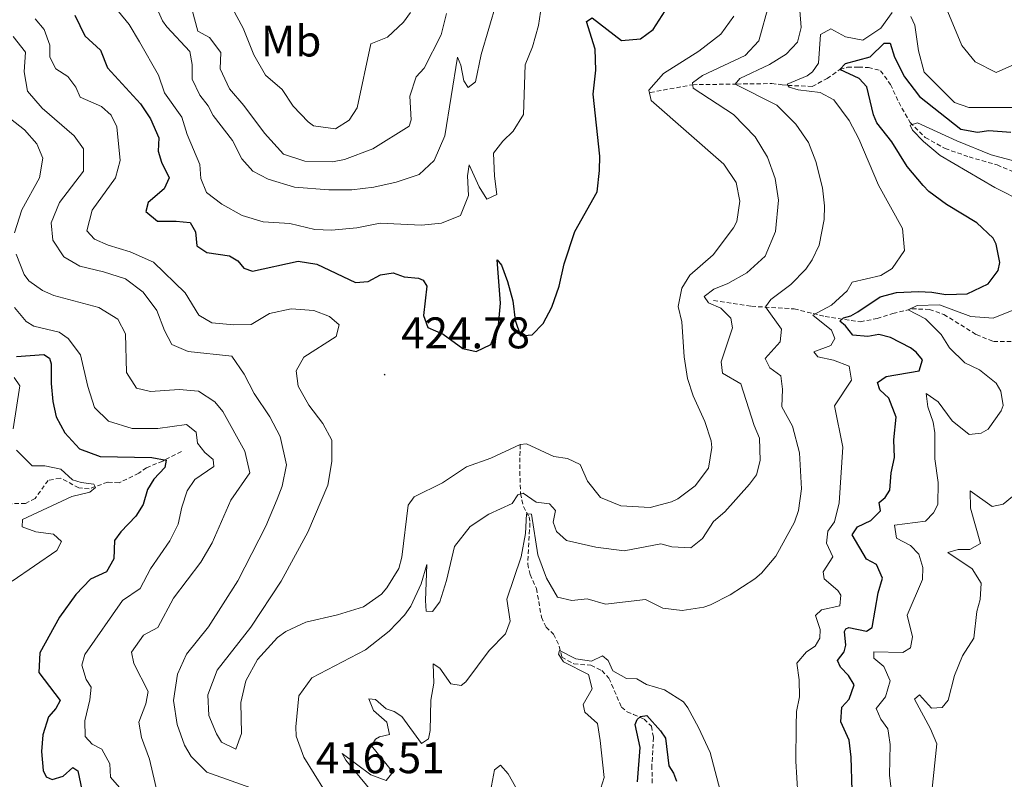
# Model space of a CAD drawing. Units: metres. Extents: x 631902 to 636413, y 4652933 to 4655987.
# Drawn here: x 635567 to 635790, y 4654460 to 4654632 of the extents above; entities that cross this region are included whole.
import ezdxf
from ezdxf.enums import TextEntityAlignment as Align

# ---------------------------------------------------------------- set-up
doc = ezdxf.new("R2010")
doc.units = ezdxf.units.M
doc.header["$MEASUREMENT"] = 0
doc.linetypes.add('TRAZOSX2', pattern=[1.5, 1, -0.5])
for name, color, linetype, lineweight in [('Carátula', 7, 'Continuous', 5), ('Level 11', 142, 'TRAZOSX2', 13), ('Level 37', 92, 'Continuous', 0), ('Level 4', 36, 'Continuous', 30), ('Level 41', 39, 'Continuous', 0), ('Level 5', 36, 'Continuous', 0), ('Level 7', 1, 'Continuous', 0)]:
    doc.layers.add(name, color=color, linetype=linetype, lineweight=lineweight)
doc.styles.add('Arial', font='ARIAL.TTF', dxfattribs={"height": 0.2})

# ---------------------------------------------------------------- blocks, each defined once
blk = doc.blocks.new('5PATER')
at = {"layer": 'Carátula', "linetype": 'Continuous', "lineweight": 5}
h = blk.add_hatch(color=250, dxfattribs=at)
edge = h.paths.add_edge_path()
edge.add_ellipse((0, 0), major_axis=(-1.33, -1.34), ratio=0.999422, start_angle=0, end_angle=360)

msp = doc.modelspace()

# ---------------------------------------------------------------- linework, layer by layer
at = {"layer": 'Level 11', "color": 142, "linetype": 'TRAZOSX2', "lineweight": 13}
for points in [[(635710.01, 4654615.44, 419.4), (635719.59, 4654617.2, 415.92), (635729.55, 4654617.35, 409.81), (635737.49, 4654617.45, 406.37), (635739.87, 4654617.19, 404.36), (635741.13, 4654617.03, 405.14), (635746.63, 4654616.81, 402.64), (635750.01, 4654618.58, 402.18), (635752.89, 4654620.63, 400), (635754.63, 4654621.14, 398.54), (635757.11, 4654621.17, 397.4), (635759.36, 4654621.11, 397.2), (635762.1, 4654620.37, 396.94), (635764.37, 4654617.26, 396.32), (635766.23, 4654613.22, 395.6), (635768.79, 4654608.66, 394.93), (635772.24, 4654605.27, 394.01), (635776.7, 4654602.77, 393.59), (635782.14, 4654600.89, 392.88), (635788.49, 4654599.04, 392.5), (635793.29, 4654597.03, 391.79)], [(635724.33, 4654568.36, 414.82), (635732.93, 4654567.08, 411.93), (635742.57, 4654566.49, 407.79), (635746.86, 4654565.43, 405), (635749.56, 4654564.76, 403.26), (635757.52, 4654563.56, 397.86), (635761.32, 4654564.32, 396.64), (635764.92, 4654565.45, 396.14), (635769.22, 4654566.5, 394.71), (635773.18, 4654566.36, 394.34), (635776.45, 4654565.24, 393.54), (635783.77, 4654560.66, 392.2), (635787.67, 4654559.11, 391.78), (635792.03, 4654559.09, 391.24), (635795.76, 4654560.25, 390.82), (635799.39, 4654560.98, 390.36), (635802.43, 4654560.23, 389.68), (635804.82, 4654558.06, 389.22), (635814.53, 4654546.18, 387.55), (635815.93, 4654545.22, 383.99), (635819.59, 4654545.48, 382.27), (635821.86, 4654545.12, 380.8), (635823.26, 4654544.19, 380.17), (635826.87, 4654540.98, 379.57)], [(635680.55, 4654535.78, 419.13), (635680.48, 4654529.71, 417.49), (635680.65, 4654524.75, 415.56), (635681.32, 4654521.76, 412.04), (635681.97, 4654520.51, 410.54), (635682.63, 4654519.43, 409.74), (635682.78, 4654518.06, 408.78), (635682.27, 4654508.78, 408.36), (635682.81, 4654506.39, 407.94), (635684.25, 4654503.22, 407.52), (635685.38, 4654496.77, 406.77), (635686.42, 4654494.51, 406.18), (635688.14, 4654492.88, 405.59), (635689.42, 4654490.19, 405.22), (635689.99, 4654487.73, 404.71), (635692.72, 4654486.16, 404.42), (635696.54, 4654485.88, 404.08), (635699.07, 4654484.67, 403.5), (635700.66, 4654482.94, 403.16), (635703.5, 4654476.41, 401.36), (635704.76, 4654475.35, 401.15), (635706.23, 4654474.77, 401.03), (635708.59, 4654473.7, 400.02), (635710.25, 4654472.1, 398.18), (635710.72, 4654469.55, 398.01), (635710.38, 4654463.22, 397.13), (635710.46, 4654458.99, 396.88)], [(635603.91, 4654534.23, 402.85), (635599.69, 4654532.07, 400.38), (635596.02, 4654530.57, 398.49), (635594.29, 4654529.32, 397.7), (635589.81, 4654527.12, 396.19), (635587.26, 4654527.29, 395.48), (635583.02, 4654525.77, 394.85), (635580.71, 4654526.03, 394.76), (635576.48, 4654528.22, 394.26), (635573.79, 4654527.69, 393.76), (635570.79, 4654523.63, 392.25), (635568.63, 4654522.49, 391.75), (635564.64, 4654522.4, 391.33)]]:
    msp.add_polyline3d(points, dxfattribs=at)
at = {"layer": 'Level 4', "color": 36, "linetype": 'Continuous', "lineweight": 30}
for points in [[(635579.81, 4654632.91, 425), (635582.06, 4654628.29, 425), (635585.61, 4654625.03, 425), (635587.17, 4654621.03, 425), (635594.68, 4654612.86, 425), (635596.89, 4654609.51, 425), (635598.78, 4654605.2, 425), (635598.64, 4654602.18, 425), (635599.42, 4654599.66, 425), (635601.18, 4654596.15, 425), (635599.98, 4654593.65, 425), (635596.39, 4654590.58, 425), (635595.86, 4654588.54, 425), (635598.48, 4654586.3, 425), (635602.71, 4654586.35, 425), (635605.92, 4654586.01, 425), (635607.14, 4654583.95, 425), (635607.4, 4654580.79, 425), (635609.66, 4654579.26, 425), (635614.81, 4654578.46, 425), (635616.71, 4654577.33, 425), (635618.07, 4654575.67, 425), (635620, 4654575.04, 425), (635630.35, 4654577.29, 425), (635634.54, 4654576.57, 425), (635643.3, 4654572.48, 425), (635646.15, 4654572.68, 425), (635648.96, 4654574.22, 425), (635651.81, 4654574.65, 425), (635654.31, 4654573.75, 425), (635657.59, 4654573.45, 425), (635658.63, 4654572.96, 425), (635659.45, 4654571.65, 425), (635658.73, 4654565.02, 425), (635659.64, 4654562.26, 425), (635663.11, 4654560.77, 425), (635667.56, 4654557.54, 425), (635670.64, 4654556.83, 425), (635673.91, 4654558.4, 425), (635675.67, 4654562.8, 425), (635676.09, 4654567.79, 425), (635675.35, 4654577.55, 425), (635676.34, 4654576.4, 425), (635677.67, 4654572.67, 425), (635678.89, 4654568.33, 425), (635679.4, 4654563.96, 425), (635680.63, 4654560.36, 425), (635683.25, 4654560.63, 425), (635685.76, 4654563.15, 425), (635687.72, 4654566.91, 425), (635689.41, 4654571.62, 425), (635690.52, 4654576.67, 425), (635692.95, 4654583.98, 425), (635697.96, 4654593, 425), (635698.55, 4654597.79, 425), (635698.56, 4654601.04, 425), (635697.12, 4654615.03, 425), (635697.72, 4654620.49, 425), (635697.54, 4654625.25, 425), (635695.57, 4654631.48, 425), (635696.83, 4654632.33, 425), (635703.47, 4654627.23, 425), (635707.76, 4654627.58, 425), (635710.67, 4654629.72, 425), (635713.37, 4654633.92, 425)], [(635761.94, 4654548.19, 400), (635761.39, 4654549.87, 400), (635763.41, 4654551.19, 400), (635770.87, 4654552.47, 400), (635771.64, 4654554.94, 400), (635770.15, 4654556.67, 400), (635768.86, 4654557.69, 400), (635764.34, 4654560.03, 400), (635761.75, 4654560.66, 400), (635759.27, 4654560.26, 400), (635755.85, 4654560.57, 400), (635754.2, 4654562.66, 400), (635752.91, 4654563.72, 400), (635753.72, 4654564.48, 400), (635755.4, 4654564.93, 400), (635756.95, 4654565.81, 400), (635762.06, 4654569.24, 400), (635765.69, 4654570.2, 400), (635770.72, 4654570.41, 400), (635773.74, 4654570.3, 400), (635776.91, 4654569.73, 400), (635781.74, 4654569.91, 400), (635786.5, 4654572.19, 400), (635788.71, 4654575.18, 400), (635789.14, 4654576.96, 400), (635788.25, 4654581.15, 400), (635787.56, 4654582.51, 400), (635783.9, 4654585.94, 400), (635777.03, 4654590.07, 400), (635773.03, 4654593.08, 400), (635771.72, 4654594.43, 400), (635768.11, 4654598.7, 400), (635764.69, 4654604.27, 400), (635761.29, 4654608.57, 400), (635760.51, 4654610.35, 400), (635759.01, 4654616.74, 400), (635757.29, 4654618.57, 400), (635752.89, 4654620.63, 400), (635754.18, 4654621.98, 400), (635759.8, 4654623.52, 400), (635762.95, 4654626.57, 400), (635764.26, 4654626.59, 400), (635765.26, 4654623.43, 400), (635767.54, 4654618.98, 400), (635770.9, 4654614.53, 400), (635780.29, 4654607.12, 400), (635784.07, 4654606.47, 400), (635786.65, 4654606.87, 400), (635791.63, 4654606.43, 400)], [(635566.59, 4654555.7, 400), (635572.76, 4654556.16, 400), (635574.09, 4654555.34, 400), (635574.48, 4654554.09, 400), (635574.46, 4654549.6, 400), (635574.85, 4654545.51, 400), (635575.57, 4654542.08, 400), (635577.51, 4654538.47, 400), (635580.82, 4654534.81, 400), (635585.54, 4654533.08, 400), (635597.22, 4654532.9, 400), (635600.5, 4654532.29, 400), (635600.14, 4654530.62, 400), (635597.7, 4654527.97, 400), (635596.23, 4654525.64, 400), (635595.25, 4654522.26, 400), (635593.61, 4654519.57, 400), (635590.18, 4654516.09, 400), (635588.81, 4654514.13, 400), (635588.59, 4654509.94, 400), (635586.98, 4654507.01, 400), (635583.38, 4654505.35, 400), (635580.05, 4654501.9, 400), (635576.3, 4654496.72, 400), (635571.88, 4654488.66, 400), (635571.62, 4654484.23, 400), (635576.51, 4654477.91, 400), (635575.51, 4654476.08, 400), (635573.81, 4654474.19, 400), (635572.59, 4654470.15, 400), (635572.28, 4654466.33, 400), (635572.63, 4654462.1, 400), (635573.31, 4654460.62, 400), (635574.68, 4654460.06, 400), (635577.14, 4654460.8, 400), (635579.37, 4654462.72, 400), (635580.51, 4654461.97, 400), (635581.39, 4654457.7, 400)], [(635755.68, 4654457.53, 400), (635755.5, 4654465.07, 400), (635755.01, 4654468.9, 400), (635753.15, 4654473.04, 400), (635753.33, 4654476.36, 400), (635754.99, 4654478.22, 400), (635756.14, 4654481.42, 400), (635754.89, 4654483.55, 400), (635753.07, 4654485.41, 400), (635752.35, 4654486.93, 400), (635753.91, 4654488.92, 400), (635754.27, 4654490.43, 400), (635753.94, 4654493.51, 400), (635754.24, 4654494.11, 400), (635754.92, 4654494.44, 400), (635758.97, 4654493.62, 400), (635760.18, 4654494.41, 400), (635761.55, 4654502.24, 400), (635762.56, 4654505.58, 400), (635761.19, 4654508.65, 400), (635758.96, 4654509.91, 400), (635755.71, 4654515.35, 400), (635756.9, 4654517.18, 400), (635759.94, 4654518.62, 400), (635762.14, 4654520.83, 400), (635761.83, 4654522.68, 400), (635763.15, 4654523.81, 400), (635764.18, 4654525.5, 400), (635764.53, 4654529.42, 400), (635765.27, 4654532.86, 400), (635765.15, 4654536.85, 400), (635765.68, 4654541.98, 400), (635763.99, 4654546.29, 400), (635761.94, 4654548.19, 400)], [(635707.12, 4654459.5, 400), (635707.69, 4654467.3, 400), (635706.61, 4654472.47, 400), (635707.07, 4654473.63, 400), (635707.78, 4654474.26, 400), (635709.25, 4654474.48, 400), (635712.36, 4654471.06, 400), (635713.48, 4654469.37, 400), (635714.21, 4654463.09, 400), (635715.3, 4654461.47, 400), (635715.98, 4654459.68, 400)]]:
    msp.add_polyline3d(points, dxfattribs=at)
at = {"layer": 'Level 5', "color": 36, "linetype": 'Continuous', "lineweight": 0}
for points in [[(635772.68, 4654645.02, 410), (635780.52, 4654626.04, 410), (635783.56, 4654622.35, 410), (635788.25, 4654619.98, 410), (635792.5, 4654621.84, 410)], [(635655.79, 4654633.51, 445), (635654.2, 4654631.35, 445), (635650.56, 4654627.95, 445), (635646.79, 4654626.45, 445), (635643.66, 4654611.94, 445), (635641.89, 4654609.18, 445), (635638.79, 4654607.22, 445), (635633.83, 4654607.87, 445), (635632.6, 4654608.77, 445), (635629.19, 4654612.38, 445), (635626.75, 4654616.12, 445), (635622.93, 4654619.37, 445), (635620.34, 4654623.95, 445), (635617.87, 4654630.02, 445), (635610.12, 4654644.36, 445)], [(635595.88, 4654640.24, 435), (635599.66, 4654631.65, 435), (635600.59, 4654630.26, 435), (635605.85, 4654624.73, 435), (635606.35, 4654621.81, 435), (635606.38, 4654618.49, 435), (635608.11, 4654614.85, 435), (635609.99, 4654612.41, 435), (635611.07, 4654610.26, 435), (635615.46, 4654604.61, 435), (635617.56, 4654600.46, 435), (635620.07, 4654597.61, 435), (635623.57, 4654595.83, 435), (635629.51, 4654594.01, 435), (635637.25, 4654593.45, 435), (635642.51, 4654593.45, 435), (635647.48, 4654593.99, 435), (635652.49, 4654595.14, 435), (635657.74, 4654596.89, 435), (635661.1, 4654600.06, 435), (635663.51, 4654605.67, 435), (635666.37, 4654623.46, 435), (635667.12, 4654621.61, 435), (635667.82, 4654618.05, 435), (635668.81, 4654616.56, 435), (635670.46, 4654617.88, 435), (635671.75, 4654624, 435), (635675.21, 4654635.76, 435)], [(635651.91, 4654451.36, 410), (635641.11, 4654464.4, 410), (635640.26, 4654465.92, 410), (635646.77, 4654461.05, 410), (635650.27, 4654459.83, 410), (635651.74, 4654461.66, 410), (635646.91, 4654467.68, 410), (635647.84, 4654469.18, 410), (635648.72, 4654469.67, 410), (635650.97, 4654470.18, 410), (635650.4, 4654472.97, 410), (635647.41, 4654475.62, 410), (635646.34, 4654478.25, 410), (635647.81, 4654478.1, 410), (635650.23, 4654476.05, 410), (635652.07, 4654475.4, 410), (635653.77, 4654474.3, 410), (635658.25, 4654468.21, 410), (635659.84, 4654469.2, 410), (635660.2, 4654471.11, 410), (635660.35, 4654477.98, 410), (635661.07, 4654481.86, 410), (635660.85, 4654486.22, 410), (635662.38, 4654485.23, 410), (635664.85, 4654481.65, 410), (635667.23, 4654481.28, 410), (635668.31, 4654482.14, 410), (635673.52, 4654489.25, 410), (635677.22, 4654492.96, 410), (635678.33, 4654495.86, 410), (635677.56, 4654500.81, 410), (635680.82, 4654510.41, 410), (635681.75, 4654515.7, 410), (635682.01, 4654520.15, 410), (635683.15, 4654520.07, 410), (635684.58, 4654510.87, 410), (635686.49, 4654505.58, 410), (635689.02, 4654501.3, 410), (635692.27, 4654500.55, 410), (635695.76, 4654500.91, 410), (635699.86, 4654499.69, 410), (635708.96, 4654500.72, 410), (635712.83, 4654498.76, 410), (635717.21, 4654498.27, 410), (635722.13, 4654499.02, 410), (635723.63, 4654499.53, 410), (635728.09, 4654501.8, 410), (635733.69, 4654505.45, 410), (635735.21, 4654506.73, 410), (635738.4, 4654510.58, 410), (635742.66, 4654518.28, 410), (635743.53, 4654520.85, 410), (635744.24, 4654525.81, 410), (635743.76, 4654533.95, 410), (635742.19, 4654539.97, 410), (635739.77, 4654544.36, 410), (635739.91, 4654548.31, 410), (635739.58, 4654551.37, 410), (635737.08, 4654553.17, 410), (635736, 4654555.23, 410), (635739.43, 4654559.01, 410), (635739.7, 4654561.89, 410), (635736.08, 4654566.96, 410), (635737.3, 4654568.59, 410), (635741.84, 4654572.02, 410), (635745.23, 4654575.5, 410), (635746.63, 4654577.56, 410), (635748.25, 4654580.93, 410), (635749.32, 4654586.71, 410), (635749.43, 4654589.83, 410), (635748.97, 4654593.85, 410), (635747.5, 4654599.81, 410), (635745.81, 4654604.15, 410), (635742.96, 4654608.25, 410), (635738.67, 4654612.58, 410), (635729.22, 4654617.35, 410), (635730.31, 4654618.57, 410), (635737.02, 4654621.78, 410), (635740.74, 4654624.08, 410), (635743.32, 4654626.83, 410), (635744.13, 4654630.17, 410), (635743.52, 4654637.89, 410)], [(635589.67, 4654633.79, 430), (635592.08, 4654630.81, 430), (635594.45, 4654626.9, 430), (635598.75, 4654619.37, 430), (635600.07, 4654615.4, 430), (635604.03, 4654609.85, 430), (635605.22, 4654605.95, 430), (635608.06, 4654599.15, 430), (635608.29, 4654595.96, 430), (635609.59, 4654592.79, 430), (635613.04, 4654590.2, 430), (635617.64, 4654587.6, 430), (635622.38, 4654586.2, 430), (635628.48, 4654585.83, 430), (635634.09, 4654584.48, 430), (635637.91, 4654584.3, 430), (635643.58, 4654584.8, 430), (635648.89, 4654585.85, 430), (635658.27, 4654585.46, 430), (635662.77, 4654585.85, 430), (635667.05, 4654587.6, 430), (635668.88, 4654592.17, 430), (635668.67, 4654596.57, 430), (635669, 4654599.11, 430), (635671.29, 4654594.12, 430), (635673.06, 4654591.32, 430), (635675.32, 4654592.4, 430), (635674.77, 4654596.49, 430)], [(635606.38, 4654634.06, 440), (635607.6, 4654629.32, 440), (635610.26, 4654627.85, 440), (635612.84, 4654624.5, 440), (635612.66, 4654620.78, 440), (635614.83, 4654616.28, 440), (635618.06, 4654612.53, 440), (635622.71, 4654606.21, 440), (635627.04, 4654601.46, 440), (635631.81, 4654599.87, 440), (635638.13, 4654599.79, 440), (635640.8, 4654600.26, 440), (635647.24, 4654602.69, 440), (635655.44, 4654607.85, 440), (635655.93, 4654609.29, 440), (635655.63, 4654614.63, 440), (635657.05, 4654618.97, 440), (635658.85, 4654620.95, 440), (635662.7, 4654628.45, 440), (635663.92, 4654633.3, 440)], [(635636.26, 4654457.56, 415), (635631.59, 4654465.09, 415), (635629.89, 4654469.87, 415), (635629.79, 4654471.95, 415), (635630.45, 4654478.95, 415), (635633.42, 4654483, 415), (635645.56, 4654489.36, 415), (635650.91, 4654493.62, 415), (635654.37, 4654497.23, 415), (635655.8, 4654499.22, 415), (635658.18, 4654504.32, 415), (635659.47, 4654508.63, 415), (635659.14, 4654500.52, 415), (635659.31, 4654498.14, 415), (635660.71, 4654498.02, 415), (635662.39, 4654500.25, 415), (635663.87, 4654505.02, 415), (635665.69, 4654512.71, 415), (635669.29, 4654517.26, 415), (635673.49, 4654520.02, 415), (635678.76, 4654522.46, 415), (635680.02, 4654524.45, 415), (635681.23, 4654524.81, 415), (635684.19, 4654522.79, 415), (635687.2, 4654522.39, 415), (635688.53, 4654520.9, 415), (635688.03, 4654518.25, 415), (635688.8, 4654516.1, 415), (635691.06, 4654514.09, 415), (635697.68, 4654512.61, 415), (635704.07, 4654511.76, 415), (635712.4, 4654513.33, 415), (635714.91, 4654512.67, 415), (635719.17, 4654512.45, 415), (635721.84, 4654514.53, 415), (635724.3, 4654518.38, 415), (635726.87, 4654520.6, 415), (635732.48, 4654526.83, 415), (635734.08, 4654528.93, 415), (635734.86, 4654532.23, 415), (635734.72, 4654537.24, 415), (635733.48, 4654540.09, 415), (635730.47, 4654549.55, 415), (635726.38, 4654551.95, 415), (635726.08, 4654554.5, 415), (635728.58, 4654562.21, 415), (635728.27, 4654564.36, 415), (635725.99, 4654566.63, 415), (635723.19, 4654567.87, 415), (635722.23, 4654569.26, 415), (635724.36, 4654570.94, 415), (635727.53, 4654572.21, 415), (635731.89, 4654574.65, 415), (635736.04, 4654578.43, 415), (635738.32, 4654583.97, 415), (635739.02, 4654591.11, 415), (635738.28, 4654596.01, 415), (635736.57, 4654600.8, 415), (635733.73, 4654605.4, 415), (635728.84, 4654610.47, 415), (635719.72, 4654616.45, 415), (635719.57, 4654617.66, 415), (635721.83, 4654619.31, 415), (635731.47, 4654623.79, 415), (635734.6, 4654627.13, 415), (635736.91, 4654635.55, 415)], [(635674.77, 4654596.49, 430), (635674.53, 4654601.73, 430), (635676.64, 4654604.41, 430), (635679.01, 4654606.67, 430), (635681.31, 4654610.49, 430), (635681.68, 4654621.72, 430), (635683.37, 4654625.79, 430), (635684.74, 4654630.59, 430), (635685.39, 4654635.11, 430)], [(635570.8, 4654632.14, 420), (635572.88, 4654629.7, 420), (635574.14, 4654626.16, 420), (635574.11, 4654623.41, 420), (635575.52, 4654620.78, 420), (635578.18, 4654619.07, 420), (635580.03, 4654616.64, 420), (635581.01, 4654614.38, 420), (635585.81, 4654612.28, 420), (635588, 4654610.31, 420), (635589.27, 4654607.64, 420), (635590.05, 4654600.09, 420), (635589.03, 4654596.15, 420), (635583.75, 4654588.81, 420), (635582.55, 4654584.16, 420), (635584.27, 4654582.29, 420), (635587.31, 4654580.88, 420), (635592.29, 4654579.42, 420), (635597.59, 4654577.04, 420), (635604.78, 4654570.15, 420), (635607.83, 4654565.08, 420), (635610.79, 4654563.34, 420), (635615.78, 4654562.91, 420), (635619.71, 4654562.96, 420), (635623.86, 4654565.42, 420), (635628.77, 4654566.47, 420), (635633.86, 4654566.11, 420), (635637.43, 4654564.76, 420), (635639.65, 4654562.89, 420), (635638.92, 4654560.21, 420), (635631.59, 4654555.57, 420), (635629.87, 4654552.51, 420), (635630.37, 4654549.02, 420), (635632.73, 4654544.73, 420), (635635.93, 4654540.57, 420), (635637.96, 4654536.83, 420), (635637.94, 4654532, 420), (635637.03, 4654526.58, 420), (635632.54, 4654516.01, 420), (635626.47, 4654504.91, 420), (635619.65, 4654494.46, 420), (635611.99, 4654484.78, 420), (635609.88, 4654479.15, 420), (635610.09, 4654474.52, 420), (635611.85, 4654470.37, 420), (635612.97, 4654468.51, 420), (635616.23, 4654466.93, 420), (635617.55, 4654470.4, 420), (635617.33, 4654477.48, 420), (635618.49, 4654482.33, 420), (635621.1, 4654487.15, 420), (635625.63, 4654492.15, 420), (635627.55, 4654493.51, 420), (635632.1, 4654495.6, 420), (635639.26, 4654497.26, 420), (635645.11, 4654499.06, 420), (635649.16, 4654501.93, 420), (635650.43, 4654503.42, 420), (635653.11, 4654507.77, 420), (635653.8, 4654510.32, 420), (635655.25, 4654522.07, 420), (635656.55, 4654524, 420), (635662.99, 4654527.17, 420), (635668.43, 4654530.79, 420), (635673.91, 4654532.7, 420), (635680.55, 4654535.78, 420), (635682.03, 4654535.93, 420), (635688.16, 4654533.07, 420), (635691.31, 4654532.67, 420), (635694.17, 4654531.26, 420), (635695.77, 4654527.52, 420), (635698.74, 4654523.86, 420), (635703.38, 4654521.97, 420), (635710.01, 4654521.55, 420), (635714.8, 4654522.87, 420), (635716.24, 4654523.55, 420), (635720.16, 4654526.45, 420), (635723.19, 4654530.43, 420), (635723.92, 4654535.15, 420), (635723.77, 4654536.66, 420), (635722.35, 4654541.04, 420), (635719.74, 4654546.8, 420), (635718.41, 4654550.71, 420), (635717.69, 4654555.66, 420), (635717.12, 4654563.56, 420), (635716.33, 4654567.06, 420), (635717.18, 4654571.17, 420), (635718.99, 4654574.13, 420)], [(635718.99, 4654574.13, 420), (635724.25, 4654578.69, 420), (635728.83, 4654584.79, 420), (635729.57, 4654586.24, 420), (635730.26, 4654590.86, 420), (635729.44, 4654595.05, 420), (635726.65, 4654599.24, 420), (635710.19, 4654613.63, 420), (635709.65, 4654615.98, 420), (635712.98, 4654619.7, 420), (635721.02, 4654624.82, 420), (635725.96, 4654628.65, 420), (635728.95, 4654632.72, 420)], [(635748.44, 4654615.46, 405), (635743.51, 4654616.06, 405), (635741.41, 4654616.65, 405), (635740.99, 4654617.32, 405), (635745.5, 4654619.21, 405), (635746.69, 4654620.1, 405), (635748.05, 4654622.1, 405), (635748.53, 4654628.56, 405), (635750.83, 4654629.81, 405), (635754.16, 4654628.06, 405), (635758.07, 4654627.31, 405), (635762.16, 4654629.97, 405), (635764.75, 4654633.53, 405)], [(635768.93, 4654632.6, 405), (635769.88, 4654630.68, 405), (635770.68, 4654624.87, 405), (635772.02, 4654620.04, 405), (635778.85, 4654613.21, 405), (635782.09, 4654612.03, 405), (635792.01, 4654612.01, 405)], [(635565.85, 4654628.13, 415), (635568.65, 4654624.57, 415), (635568.36, 4654620.15, 415), (635569.11, 4654615.75, 415), (635572.38, 4654611.93, 415), (635579.62, 4654605.67, 415), (635581.8, 4654602.69, 415), (635581.73, 4654597.65, 415), (635576.35, 4654590.59, 415), (635574.48, 4654585.94, 415), (635574.84, 4654582.06, 415), (635577.31, 4654578.24, 415), (635580.97, 4654576.12, 415), (635586.29, 4654574.88, 415), (635591.3, 4654573.28, 415), (635595.3, 4654570.29, 415), (635598.38, 4654566.09, 415), (635600.07, 4654561.57, 415), (635601.74, 4654558.44, 415), (635605.41, 4654556.85, 415), (635615.29, 4654555.83, 415), (635618.15, 4654551.73, 415), (635620.35, 4654547.35, 415), (635623.94, 4654542.04, 415), (635626.24, 4654537.64, 415), (635627.73, 4654531.21, 415), (635626.7, 4654526.36, 415), (635625.62, 4654523.42, 415), (635623, 4654517.35, 415), (635616.65, 4654504.96, 415), (635610.08, 4654494.54, 415), (635605.05, 4654488.41, 415), (635603.02, 4654483.85, 415), (635602.09, 4654477.87, 415), (635602.92, 4654472.48, 415), (635604.63, 4654467.81, 415), (635606.11, 4654465.26, 415), (635609.7, 4654461.69, 415), (635621.74, 4654457.43, 415)], [(635743.39, 4654456.66, 405), (635742.96, 4654464.21, 405), (635742.99, 4654472.15, 405), (635743.13, 4654475.43, 405), (635743.77, 4654478.75, 405), (635743.72, 4654482.57, 405), (635743.19, 4654486.33, 405), (635745.34, 4654488.92, 405), (635747.33, 4654490.23, 405), (635748.39, 4654491.97, 405), (635748.45, 4654493.94, 405), (635747.41, 4654497.1, 405), (635748.74, 4654498.43, 405), (635752.87, 4654499.28, 405), (635753.1, 4654501.76, 405), (635752.44, 4654502.77, 405), (635749.39, 4654505.46, 405), (635749.14, 4654507.04, 405), (635751.33, 4654510.43, 405), (635749.86, 4654513.5, 405), (635750.16, 4654516.21, 405), (635751.69, 4654518.34, 405), (635752.78, 4654522.62, 405), (635753.57, 4654535.24, 405), (635751.67, 4654544.58, 405), (635755.57, 4654550.4, 405), (635755.03, 4654553.53, 405), (635751.46, 4654554.88, 405), (635747.95, 4654555.62, 405), (635746.99, 4654556.81, 405), (635750.87, 4654558.2, 405), (635751.79, 4654559.77, 405), (635751.01, 4654561.65, 405), (635746.79, 4654565.09, 405), (635750.98, 4654567.32, 405), (635754.54, 4654570.6, 405), (635755.67, 4654572.53, 405), (635762.19, 4654574.06, 405), (635764.75, 4654575.64, 405), (635767.55, 4654579.66, 405), (635767.1, 4654584.66, 405), (635761.63, 4654594.45, 405), (635757.23, 4654604.99, 405), (635755.03, 4654609.07, 405), (635751.57, 4654613.77, 405), (635748.44, 4654615.46, 405)], [(635562.7, 4654611.43, 410), (635568.38, 4654606.97, 410), (635571.19, 4654603.82, 410), (635572.53, 4654600.55, 410), (635571.77, 4654596.17, 410), (635567.83, 4654588.91, 410), (635566.15, 4654583.67, 410)], [(635794.55, 4654590.61, 395), (635787.98, 4654593.94, 395), (635775.6, 4654601.16, 395), (635771.8, 4654604.39, 395), (635769.36, 4654606.89, 395), (635768.84, 4654608.07, 395), (635770.46, 4654608.59, 395), (635779.37, 4654604.48, 395), (635787.11, 4654601.35, 395), (635795.58, 4654599.1, 395)], [(635566.5, 4654578.87, 410), (635568.36, 4654574.25, 410), (635569.41, 4654572.87, 410), (635572.5, 4654570.62, 410), (635575.03, 4654569.55, 410), (635585.26, 4654566.78, 410), (635589.51, 4654564.15, 410), (635591.26, 4654560.87, 410), (635591.52, 4654552.09, 410), (635593.72, 4654548.54, 410), (635596.9, 4654547.77, 410), (635603.44, 4654548.29, 410), (635607.76, 4654547.84, 410), (635611.45, 4654545.44, 410), (635613.27, 4654543.28, 410), (635618.29, 4654534.33, 410), (635619.37, 4654529.39, 410), (635615.11, 4654523.21, 410), (635610.9, 4654513.57, 410), (635608.33, 4654509.18, 410), (635602.1, 4654501.04, 410), (635598.57, 4654494.41, 410), (635595.33, 4654492.68, 410), (635592.6, 4654488.82, 410), (635593.14, 4654486.3, 410), (635596.39, 4654479.93, 410), (635595.84, 4654477.18, 410), (635594.28, 4654472.98, 410), (635594.91, 4654469.52, 410), (635596.73, 4654464.64, 410), (635599.02, 4654454.59, 410)], [(635764.57, 4654457.18, 395), (635764.17, 4654461.01, 395), (635764.29, 4654467.98, 395), (635763.95, 4654470.53, 395), (635763.73, 4654471.47, 395), (635762.15, 4654473.71, 395), (635761.11, 4654476.13, 395), (635763.22, 4654478.75, 395), (635764.3, 4654482.33, 395), (635762.83, 4654485.56, 395), (635760.61, 4654487.5, 395), (635760.56, 4654488.94, 395), (635767.13, 4654488.73, 395), (635768.92, 4654489.85, 395), (635769.35, 4654492.32, 395), (635768.1, 4654497.17, 395), (635771.58, 4654505.3, 395), (635771.68, 4654508.01, 395), (635770.75, 4654510.98, 395), (635768.86, 4654512.94, 395), (635765.7, 4654514.66, 395), (635765.26, 4654517.55, 395), (635772.25, 4654518.47, 395), (635774.11, 4654520.35, 395), (635775.04, 4654522.22, 395), (635775.17, 4654527.22, 395), (635774.36, 4654532.56, 395), (635774.4, 4654538.45, 395), (635773.99, 4654540.84, 395), (635772.83, 4654544.37, 395), (635772.43, 4654547.33, 395), (635775.12, 4654545.48, 395), (635778.29, 4654541.15, 395), (635782.14, 4654538.09, 395), (635784.86, 4654538.36, 395), (635786.44, 4654539.28, 395), (635789.43, 4654543.4, 395), (635789.83, 4654544.67, 395), (635789.36, 4654547.89, 395), (635788.31, 4654549.68, 395), (635784.49, 4654552.68, 395), (635781.16, 4654554.29, 395), (635777.71, 4654557.65, 395), (635775.84, 4654560.73, 395), (635772.28, 4654564.24, 395), (635768.34, 4654566.29, 395), (635770.4, 4654567.23, 395), (635775.42, 4654567.4, 395), (635782.57, 4654564.74, 395), (635787.58, 4654564.36, 395), (635792.27, 4654566.3, 395)], [(635566.13, 4654566.78, 405), (635568.77, 4654563.67, 405), (635570.53, 4654562.57, 405), (635576.22, 4654561.2, 405), (635578.31, 4654559.8, 405), (635581.12, 4654556.11, 405), (635582.74, 4654548.95, 405), (635584.28, 4654544.21, 405), (635587.41, 4654541.08, 405), (635592.78, 4654539.41, 405), (635598.55, 4654539.44, 405), (635605.06, 4654540.33, 405), (635607.22, 4654538.6, 405), (635607.56, 4654536.08, 405), (635609.21, 4654533.98, 405), (635611.1, 4654532.45, 405), (635611.25, 4654530.81, 405), (635606.92, 4654527.87, 405), (635605.25, 4654525.31, 405), (635604.03, 4654521.67, 405), (635603.18, 4654517.8, 405), (635601.32, 4654514, 405), (635596.96, 4654507.68, 405), (635594.62, 4654503.26, 405), (635590.57, 4654500.52, 405), (635582.07, 4654488.29, 405), (635581.41, 4654485.91, 405), (635582.37, 4654482.65, 405), (635583.49, 4654480.93, 405), (635583.19, 4654478.02, 405), (635582.03, 4654473.3, 405), (635582.12, 4654469.75, 405)], [(635566.09, 4654550.98, 395), (635567.34, 4654549.06, 395), (635565.88, 4654539.36, 395)], [(635566.63, 4654534.52, 395), (635570.17, 4654530.96, 395), (635572.99, 4654530.95, 395), (635576.6, 4654530.27, 395), (635579.31, 4654527.85, 395), (635581.24, 4654527.22, 395), (635584.09, 4654526.82, 395), (635584.45, 4654526.07, 395), (635583.23, 4654525.02, 395), (635579.09, 4654524.03, 395), (635567.97, 4654518.87, 395), (635567.85, 4654517.16, 395), (635570.95, 4654516.08, 395), (635574.97, 4654515.56, 395), (635576.82, 4654513.86, 395), (635575.73, 4654511.83, 395), (635565.62, 4654504.88, 395)], [(635800.86, 4654531.39, 390), (635789.89, 4654522.34, 390), (635787.4, 4654521.77, 390), (635782.41, 4654525.31, 390), (635782.47, 4654521.43, 390), (635784.75, 4654513.45, 390), (635782.32, 4654512.04, 390), (635779.67, 4654512.04, 390), (635777.32, 4654511.37, 390), (635782.87, 4654507.68, 390), (635784.91, 4654504.43, 390), (635784.66, 4654500.72, 390), (635783.93, 4654498.01, 390), (635783.25, 4654491.99, 390), (635780.62, 4654487.99, 390), (635778.82, 4654483.53, 390), (635777.41, 4654478.01, 390), (635776.05, 4654476.32, 390), (635773.67, 4654476.18, 390), (635770.93, 4654479.16, 390), (635769.77, 4654478.21, 390), (635773.45, 4654471.52, 390), (635774.88, 4654468.09, 390), (635773.71, 4654457.31, 390)], [(635698.03, 4654455.67, 405), (635699.55, 4654460.5, 405), (635698.69, 4654468.84, 405), (635698.04, 4654472.73, 405), (635695.22, 4654475.28, 405), (635694.84, 4654477.03, 405), (635696.86, 4654480.53, 405), (635696.03, 4654483.75, 405), (635690.4, 4654486.63, 405), (635689.28, 4654488.39, 405), (635689.49, 4654489.19, 405), (635693.16, 4654487.34, 405), (635696.7, 4654486.83, 405), (635699.23, 4654487.97, 405), (635700.49, 4654486.95, 405), (635701.54, 4654484.62, 405), (635704.6, 4654482.91, 405), (635706.95, 4654482.81, 405), (635709.14, 4654481.51, 405), (635713.25, 4654480.35, 405), (635717.5, 4654477.59, 405), (635718.53, 4654476.23, 405), (635720.89, 4654471.81, 405), (635723.57, 4654466.12, 405), (635727.71, 4654450.38, 405)], [(635582.12, 4654469.75, 405), (635583.71, 4654468.02, 405), (635585.94, 4654466.92, 405), (635587.71, 4654463.58, 405), (635587.87, 4654460.53, 405), (635590.42, 4654457.65, 405)], [(635673.82, 4654457.37, 405), (635674.78, 4654462.19, 405), (635676.13, 4654463.24, 405), (635677.82, 4654461.31, 405), (635679.49, 4654458.38, 405)]]:
    msp.add_polyline3d(points, dxfattribs=at)

# ---------------------------------------------------------------- block references
at = {"layer": 'Level 7', "color": 19, "linetype": 'Continuous', "lineweight": 0, "xscale": 0.09999983015004542, "yscale": 0.09999983015004542}
msp.add_blockref('5PATER', (635649.89, 4654551.63, 424.78), dxfattribs=at)

# ---------------------------------------------------------------- texts
at = {"layer": 'Level 37', "color": 92, "linetype": 'Continuous', "lineweight": 0, "style": 'Arial'}
msp.add_text('Mb', height=7, dxfattribs=at).set_placement((635628.76, 4654627.09, 446.96), align=Align.MIDDLE_CENTER)
at = {"layer": 'Level 41', "color": 19, "linetype": 'Continuous', "lineweight": 0, "style": 'Arial'}
for s, p in [('424.78', (635653.64, 4654555.38, 424.78)), ('416.51', (635634.32, 4654459.27, 416.52))]:
    msp.add_text(s, height=7, dxfattribs=at).set_placement(p, align=Align.BOTTOM_LEFT)

doc.saveas('drawing.dxf')
